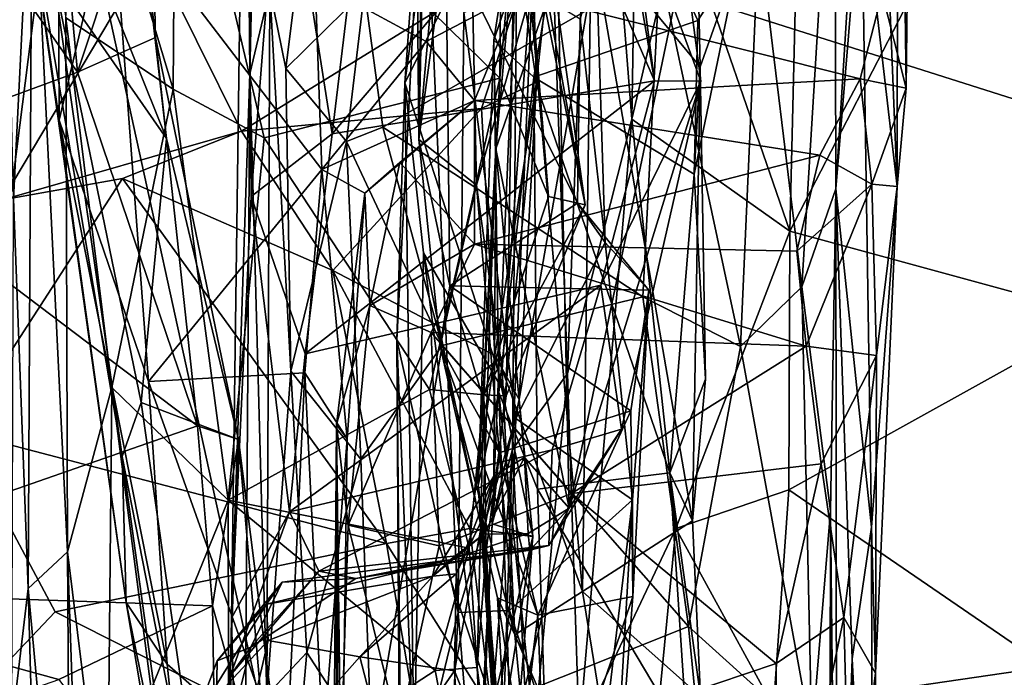
# Model space of a CAD drawing. Extents: x -15.25 to -10.69, y -1.78 to 3.7.
# Drawn here: x -14.65 to -14.26, y 2.06 to 2.32 of the extents above; entities that cross this region are included whole.
import ezdxf

# ---------------------------------------------------------------- set-up
doc = ezdxf.new("R2010")
doc.units = 0
doc.header["$MEASUREMENT"] = 0
doc.layers.add('1', color=7, linetype='CONTINUOUS')

msp = doc.modelspace()

# ---------------------------------------------------------------- linework, layer by layer
at = {"layer": '1'}
for points in [[(-12.329348, 3.491032, 8.231631), (-14.633312, 2.403783, 8.217403), (-11.400985, 1.378097, 8.249875)], [(-14.553297, 2.573133, 3.209117), (-14.559587, 2.295391, 3.485356), (-14.561346, 2.485487, 3.525187)], [(-14.55182, 2.328275, 3.30197), (-14.559587, 2.295391, 3.485356), (-14.553297, 2.573133, 3.209117)], [(-14.306463, 2.251231, 2.193787), (-14.311631, 2.381267, 2.403753), (-14.306144, 2.533704, 2.124362)], [(-14.306463, 2.251231, 2.193787), (-14.306144, 2.533704, 2.124362), (-14.302924, 2.289725, 1.986893)], [(-14.302924, 2.289725, 1.986893), (-14.306144, 2.533704, 2.124362), (-14.30208, 2.372024, 1.897457)], [(-14.494942, 2.426321, 5.309698), (-14.488153, 2.512236, 5.064658), (-14.493518, 2.269626, 5.287025)], [(-14.493518, 2.269626, 5.287025), (-14.488153, 2.512236, 5.064658), (-14.475484, 2.470634, 4.829524)], [(-14.410276, 2.277632, -0.033564), (-14.425027, 2.463539, -0.0264), (-14.406541, 2.500255, -0.067492)], [(-14.406541, 2.500255, -0.067492), (-14.391375, 2.358345, -0.071594), (-14.410276, 2.277632, -0.033564)], [(-14.566734, 2.082464, 3.749694), (-14.559087, 2.247381, 3.68908), (-14.561346, 2.485487, 3.525187)], [(-14.559587, 2.295391, 3.485356), (-14.566734, 2.082464, 3.749694), (-14.561346, 2.485487, 3.525187)], [(-14.559087, 2.247381, 3.68908), (-14.547178, 2.397998, 3.626573), (-14.561346, 2.485487, 3.525187)], [(-14.493518, 2.269626, 5.287025), (-14.475484, 2.470634, 4.829524), (-14.471028, 2.251784, 4.976043)], [(-14.475484, 2.470634, 4.829524), (-14.449961, 2.326328, 4.76225), (-14.471028, 2.251784, 4.976043)], [(-14.767033, 2.461498, 8.211208), (-14.966903, 2.253605, 8.209979), (-14.633312, 2.403783, 8.217403)], [(-14.644676, 2.392271, 6.400034), (-14.65206, 2.24645, 6.63165), (-14.656879, 2.46084, 6.642112)], [(-14.425027, 2.463539, -0.0264), (-14.435333, 2.178201, 0.059149), (-14.444685, 2.43674, 0.10187)], [(-14.435333, 2.178201, 0.059149), (-14.425027, 2.463539, -0.0264), (-14.410276, 2.277632, -0.033564)], [(-14.634511, 2.367176, 1.834032), (-14.659128, 2.444615, 1.800598), (-14.634215, 2.277245, 1.81045)], [(-14.634215, 2.277245, 1.81045), (-14.659128, 2.444615, 1.800598), (-14.647243, 2.367869, 1.648891)], [(-14.711025, 2.415972, 1.407198), (-14.627031, 2.296031, 1.420858), (-14.640139, 2.440289, 1.417826)], [(-14.598251, 2.38284, 1.435991), (-14.640139, 2.440289, 1.417826), (-14.627031, 2.296031, 1.420858)], [(-14.455227, 2.344011, 0.225492), (-14.444685, 2.43674, 0.10187), (-14.456954, 2.148404, 0.182835)], [(-14.435333, 2.178201, 0.059149), (-14.456954, 2.148404, 0.182835), (-14.444685, 2.43674, 0.10187)], [(-14.491806, 2.391608, 5.460031), (-14.494942, 2.426321, 5.309698), (-14.493518, 2.269626, 5.287025)], [(-14.330825, 2.422775, 3.036607), (-14.343793, 2.21208, 3.234373), (-14.360542, 2.350389, 3.151736)], [(-14.343793, 2.21208, 3.234373), (-14.330825, 2.422775, 3.036607), (-14.330411, 2.250323, 3.137554)], [(-14.324755, 2.342712, 2.935391), (-14.330411, 2.250323, 3.137554), (-14.330825, 2.422775, 3.036607)], [(-14.625116, 2.407348, 6.30031), (-14.58866, 2.418135, 6.264228), (-14.589605, 2.289397, 6.274722)], [(-14.554065, 2.270297, 6.266426), (-14.589605, 2.289397, 6.274722), (-14.58866, 2.418135, 6.264228)], [(-14.461306, 2.355087, 6.266118), (-14.461879, 2.29363, 6.266046), (-14.58866, 2.418135, 6.264228)], [(-14.461879, 2.29363, 6.266046), (-14.554065, 2.270297, 6.266426), (-14.58866, 2.418135, 6.264228)], [(-14.49905, 2.291875, 6.038974), (-14.45579, 2.378224, 6.066588), (-14.481667, 2.418485, 5.963686)], [(-14.49172, 2.393639, 5.939051), (-14.49905, 2.291875, 6.038974), (-14.481667, 2.418485, 5.963686)], [(-14.718579, 2.262421, 1.394341), (-14.627031, 2.296031, 1.420858), (-14.711025, 2.415972, 1.407198)], [(-14.429055, 2.412202, 4.349234), (-14.453333, 2.378083, 4.289749), (-14.46426, 2.308514, 4.380353)], [(-14.429055, 2.412202, 4.349234), (-14.46426, 2.308514, 4.380353), (-14.448502, 2.294074, 4.442866)], [(-14.384481, 2.316239, 4.470087), (-14.429055, 2.412202, 4.349234), (-14.448502, 2.294074, 4.442866)], [(-14.368139, 2.341593, 4.493424), (-14.429055, 2.412202, 4.349234), (-14.384481, 2.316239, 4.470087)], [(-14.631636, 2.317248, 6.330517), (-14.625116, 2.407348, 6.30031), (-14.589605, 2.289397, 6.274722)], [(-14.435004, 2.408587, 0.311024), (-14.455227, 2.344011, 0.225492), (-14.447507, 2.292032, 0.335827)], [(-14.447507, 2.292032, 0.335827), (-14.449099, 2.343158, 0.349443), (-14.435004, 2.408587, 0.311024)], [(-14.966903, 2.253605, 8.209979), (-14.816497, 1.891116, 8.217868), (-14.633312, 2.403783, 8.217403)], [(-14.816497, 1.891116, 8.217868), (-14.785971, 1.201983, 8.222223), (-14.633312, 2.403783, 8.217403)], [(-14.785971, 1.201983, 8.222223), (-13.922223, -0.841277, 8.245718), (-14.633312, 2.403783, 8.217403)], [(-11.400985, 1.378097, 8.249875), (-14.633312, 2.403783, 8.217403), (-13.922223, -0.841277, 8.245718)], [(-14.634953, 2.376385, 1.521345), (-14.606952, 2.398756, 1.471869), (-14.59218, 2.270029, 1.460426)], [(-14.606952, 2.398756, 1.471869), (-14.596485, 2.309519, 1.440435), (-14.59218, 2.270029, 1.460426)], [(-14.598251, 2.38284, 1.435991), (-14.596485, 2.309519, 1.440435), (-14.606952, 2.398756, 1.471869)], [(-14.547178, 2.397998, 3.626573), (-14.559087, 2.247381, 3.68908), (-14.527442, 2.271891, 3.70564)], [(-14.527442, 2.271891, 3.70564), (-14.515198, 2.373631, 3.66226), (-14.547178, 2.397998, 3.626573)], [(-14.65206, 2.24645, 6.63165), (-14.644676, 2.392271, 6.400034), (-14.646318, 2.094088, 6.605255)], [(-14.644676, 2.392271, 6.400034), (-14.63096, 2.108496, 6.370952), (-14.646318, 2.094088, 6.605255)], [(-14.631636, 2.317248, 6.330517), (-14.63096, 2.108496, 6.370952), (-14.644676, 2.392271, 6.400034)], [(-14.49172, 2.393639, 5.939051), (-14.502162, 2.191288, 5.917216), (-14.49905, 2.291875, 6.038974)], [(-14.478205, 2.084721, 5.624107), (-14.502162, 2.191288, 5.917216), (-14.49172, 2.393639, 5.939051)], [(-14.491806, 2.391608, 5.460031), (-14.493518, 2.269626, 5.287025), (-14.483001, 2.348279, 5.459642)], [(-14.475877, 2.31938, 5.767541), (-14.478205, 2.084721, 5.624107), (-14.49172, 2.393639, 5.939051)], [(-14.348419, 2.233785, -0.079109), (-14.34579, 2.342009, -0.098013), (-14.267635, 2.390325, -0.084492)], [(-14.267635, 2.390325, -0.084492), (-14.226525, 2.200624, -0.02714), (-14.348419, 2.233785, -0.079109)], [(-14.207945, 2.298115, -0.047392), (-14.226525, 2.200624, -0.02714), (-14.267635, 2.390325, -0.084492)], [(-14.193781, 2.373238, -0.061436), (-14.207945, 2.298115, -0.047392), (-14.267635, 2.390325, -0.084492)], [(-14.55182, 2.328275, 3.30197), (-14.53489, 2.383501, 3.18381), (-14.545603, 2.297427, 3.276439)], [(-14.545603, 2.297427, 3.276439), (-14.53489, 2.383501, 3.18381), (-14.514746, 2.32779, 3.18373)], [(-14.401373, 2.29262, 3.723591), (-14.417349, 2.386363, 3.685616), (-14.437914, 2.376919, 3.669286)], [(-14.401373, 2.29262, 3.723591), (-14.411277, 2.368621, 3.725894), (-14.417349, 2.386363, 3.685616)], [(-14.598251, 2.38284, 1.435991), (-14.627031, 2.296031, 1.420858), (-14.596485, 2.309519, 1.440435)], [(-14.453954, 2.383031, 6.227061), (-14.461879, 2.29363, 6.266046), (-14.461306, 2.355087, 6.266118)], [(-14.442874, 2.247432, 6.247184), (-14.461879, 2.29363, 6.266046), (-14.453954, 2.383031, 6.227061)], [(-14.428424, 2.244167, 6.20704), (-14.442874, 2.247432, 6.247184), (-14.453954, 2.383031, 6.227061)], [(-14.453954, 2.383031, 6.227061), (-14.445897, 2.368445, 6.188729), (-14.428424, 2.244167, 6.20704)], [(-14.383578, 2.298015, 4.551308), (-14.426099, 2.349504, 4.63482), (-14.385281, 2.380734, 4.569394)], [(-14.385281, 2.380734, 4.569394), (-14.368139, 2.341593, 4.493424), (-14.383578, 2.298015, 4.551308)], [(-14.306463, 2.251231, 2.193787), (-14.320457, 2.371673, 2.702137), (-14.311631, 2.381267, 2.403753)], [(-14.634953, 2.376385, 1.521345), (-14.59218, 2.270029, 1.460426), (-14.636456, 2.333598, 1.549852)], [(-14.515198, 2.373631, 3.66226), (-14.527442, 2.271891, 3.70564), (-14.437914, 2.376919, 3.669286)], [(-14.527442, 2.271891, 3.70564), (-14.401373, 2.29262, 3.723591), (-14.437914, 2.376919, 3.669286)], [(-14.459432, 2.169426, 6.203131), (-14.45579, 2.378224, 6.066588), (-14.49905, 2.291875, 6.038974)], [(-14.46426, 2.308514, 4.380353), (-14.453333, 2.378083, 4.289749), (-14.463403, 2.265957, 4.265263)], [(-14.463403, 2.265957, 4.265263), (-14.453333, 2.378083, 4.289749), (-14.439205, 2.336152, 4.123566)], [(-14.428424, 2.244167, 6.20704), (-14.45579, 2.378224, 6.066588), (-14.459432, 2.169426, 6.203131)], [(-14.45579, 2.378224, 6.066588), (-14.428424, 2.244167, 6.20704), (-14.445897, 2.368445, 6.188729)], [(-14.312357, 2.326912, 1.888718), (-14.302924, 2.289725, 1.986893), (-14.30208, 2.372024, 1.897457)], [(-14.411277, 2.368621, 3.725894), (-14.401373, 2.29262, 3.723591), (-14.383271, 2.292503, 3.769097)], [(-14.411277, 2.368621, 3.725894), (-14.383271, 2.292503, 3.769097), (-14.389627, 2.341659, 3.832947)], [(-14.316512, 2.118135, 2.694173), (-14.330411, 2.250323, 3.137554), (-14.320457, 2.371673, 2.702137)], [(-14.330411, 2.250323, 3.137554), (-14.324755, 2.342712, 2.935391), (-14.320457, 2.371673, 2.702137)], [(-14.306463, 2.251231, 2.193787), (-14.316512, 2.118135, 2.694173), (-14.320457, 2.371673, 2.702137)], [(-14.647243, 2.367869, 1.648891), (-14.607978, 2.088658, 1.749767), (-14.634215, 2.277245, 1.81045)], [(-14.607978, 2.088658, 1.749767), (-14.647243, 2.367869, 1.648891), (-14.609526, 2.145762, 1.518047)], [(-14.647243, 2.367869, 1.648891), (-14.636456, 2.333598, 1.549852), (-14.609526, 2.145762, 1.518047)], [(-14.61344, 2.365136, 1.851166), (-14.634511, 2.367176, 1.834032), (-14.634215, 2.277245, 1.81045)], [(-14.61344, 2.365136, 1.851166), (-14.634215, 2.277245, 1.81045), (-14.599243, 2.17508, 1.834185)], [(-14.61344, 2.365136, 1.851166), (-14.531424, 2.257959, 1.86326), (-14.534124, 2.331594, 1.864882)], [(-14.599243, 2.17508, 1.834185), (-14.531424, 2.257959, 1.86326), (-14.61344, 2.365136, 1.851166)], [(-14.410276, 2.277632, -0.033564), (-14.391375, 2.358345, -0.071594), (-14.348419, 2.233785, -0.079109)], [(-14.391375, 2.358345, -0.071594), (-14.34579, 2.342009, -0.098013), (-14.348419, 2.233785, -0.079109)], [(-14.673364, 2.348993, 0.400463), (-14.598021, 2.343908, 0.380272), (-14.656367, 2.246015, 0.413633)], [(-14.429501, 2.092894, 4.894065), (-14.449961, 2.326328, 4.76225), (-14.426099, 2.349504, 4.63482)], [(-14.426099, 2.349504, 4.63482), (-14.386465, 2.120576, 4.716642), (-14.429501, 2.092894, 4.894065)], [(-14.426099, 2.349504, 4.63482), (-14.383578, 2.298015, 4.551308), (-14.386465, 2.120576, 4.716642)], [(-14.360542, 2.350389, 3.151736), (-14.367702, 2.188793, 3.280085), (-14.399258, 2.336665, 3.178626)], [(-14.360542, 2.350389, 3.151736), (-14.343793, 2.21208, 3.234373), (-14.367702, 2.188793, 3.280085)], [(-14.481474, 2.212482, 5.304037), (-14.483001, 2.348279, 5.459642), (-14.493518, 2.269626, 5.287025)], [(-14.431541, 2.244803, 5.390474), (-14.430429, 2.316776, 5.473968), (-14.483001, 2.348279, 5.459642)], [(-14.481474, 2.212482, 5.304037), (-14.431541, 2.244803, 5.390474), (-14.483001, 2.348279, 5.459642)], [(-14.562932, 2.272863, 0.390993), (-14.656367, 2.246015, 0.413633), (-14.598021, 2.343908, 0.380272)], [(-14.449099, 2.343158, 0.349443), (-14.562932, 2.272863, 0.390993), (-14.598021, 2.343908, 0.380272)], [(-14.562932, 2.272863, 0.390993), (-14.449099, 2.343158, 0.349443), (-14.468988, 2.281824, 0.377199)], [(-14.424128, 2.341114, 5.543628), (-14.455627, 2.160648, 5.524457), (-14.475877, 2.31938, 5.767541)], [(-14.449099, 2.343158, 0.349443), (-14.447507, 2.292032, 0.335827), (-14.468988, 2.281824, 0.377199)], [(-14.447507, 2.292032, 0.335827), (-14.455227, 2.344011, 0.225492), (-14.464841, 2.11943, 0.302877)], [(-14.455227, 2.344011, 0.225492), (-14.456954, 2.148404, 0.182835), (-14.464841, 2.11943, 0.302877)], [(-14.424128, 2.341114, 5.543628), (-14.420631, 2.229344, 5.416891), (-14.455627, 2.160648, 5.524457)], [(-14.434799, 2.125499, 3.975496), (-14.439205, 2.336152, 4.123566), (-14.389627, 2.341659, 3.832947)], [(-14.383271, 2.292503, 3.769097), (-14.434799, 2.125499, 3.975496), (-14.389627, 2.341659, 3.832947)], [(-14.424128, 2.341114, 5.543628), (-14.430429, 2.316776, 5.473968), (-14.420631, 2.229344, 5.416891)], [(-14.384481, 2.316239, 4.470087), (-14.385808, 2.256166, 4.540676), (-14.368139, 2.341593, 4.493424)], [(-14.383578, 2.298015, 4.551308), (-14.368139, 2.341593, 4.493424), (-14.385808, 2.256166, 4.540676)], [(-14.60216, 2.166903, 1.488409), (-14.636456, 2.333598, 1.549852), (-14.59218, 2.270029, 1.460426)], [(-14.60216, 2.166903, 1.488409), (-14.609526, 2.145762, 1.518047), (-14.636456, 2.333598, 1.549852)], [(-14.399258, 2.336665, 3.178626), (-14.507655, 2.27444, 3.231475), (-14.514746, 2.32779, 3.18373)], [(-14.405874, 2.20816, 3.275038), (-14.507655, 2.27444, 3.231475), (-14.399258, 2.336665, 3.178626)], [(-14.439205, 2.336152, 4.123566), (-14.434799, 2.125499, 3.975496), (-14.463403, 2.265957, 4.265263)], [(-14.405874, 2.20816, 3.275038), (-14.399258, 2.336665, 3.178626), (-14.367702, 2.188793, 3.280085)], [(-14.490709, 2.30793, 1.883101), (-14.534124, 2.331594, 1.864882), (-14.531424, 2.257959, 1.86326)], [(-14.534124, 2.331594, 1.864882), (-14.490709, 2.30793, 1.883101), (-14.45457, 2.327039, 1.880138)], [(-14.552955, 2.052449, 3.459523), (-14.559587, 2.295391, 3.485356), (-14.55182, 2.328275, 3.30197)], [(-14.55182, 2.328275, 3.30197), (-14.543556, 2.179143, 3.342259), (-14.552955, 2.052449, 3.459523)], [(-14.545603, 2.297427, 3.276439), (-14.543556, 2.179143, 3.342259), (-14.55182, 2.328275, 3.30197)], [(-14.521872, 2.268854, 3.251199), (-14.545603, 2.297427, 3.276439), (-14.514746, 2.32779, 3.18373)], [(-14.507655, 2.27444, 3.231475), (-14.521872, 2.268854, 3.251199), (-14.514746, 2.32779, 3.18373)], [(-14.471725, 2.28497, 1.910614), (-14.45457, 2.327039, 1.880138), (-14.490709, 2.30793, 1.883101)], [(-14.45457, 2.327039, 1.880138), (-14.471725, 2.28497, 1.910614), (-14.321003, 2.293381, 1.902452)], [(-14.471028, 2.251784, 4.976043), (-14.449961, 2.326328, 4.76225), (-14.460961, 2.179733, 4.974312)], [(-14.460961, 2.179733, 4.974312), (-14.449961, 2.326328, 4.76225), (-14.429501, 2.092894, 4.894065)], [(-14.312357, 2.326912, 1.888718), (-14.45457, 2.327039, 1.880138), (-14.321003, 2.293381, 1.902452)], [(-14.321003, 2.293381, 1.902452), (-14.302924, 2.289725, 1.986893), (-14.312357, 2.326912, 1.888718)], [(-14.455627, 2.160648, 5.524457), (-14.478205, 2.084721, 5.624107), (-14.475877, 2.31938, 5.767541)], [(-14.613601, 2.172657, 6.304316), (-14.63096, 2.108496, 6.370952), (-14.631636, 2.317248, 6.330517)], [(-14.589605, 2.289397, 6.274722), (-14.613601, 2.172657, 6.304316), (-14.631636, 2.317248, 6.330517)], [(-14.385808, 2.256166, 4.540676), (-14.384481, 2.316239, 4.470087), (-14.448502, 2.294074, 4.442866)], [(-14.420631, 2.229344, 5.416891), (-14.430429, 2.316776, 5.473968), (-14.431541, 2.244803, 5.390474)], [(-14.627031, 2.296031, 1.420858), (-14.580124, 2.157724, 1.390753), (-14.596485, 2.309519, 1.440435)], [(-14.564108, 2.152331, 1.421562), (-14.596485, 2.309519, 1.440435), (-14.580124, 2.157724, 1.390753)], [(-14.596485, 2.309519, 1.440435), (-14.564108, 2.152331, 1.421562), (-14.59218, 2.270029, 1.460426)], [(-14.471725, 2.28497, 1.910614), (-14.490709, 2.30793, 1.883101), (-14.531424, 2.257959, 1.86326)], [(-14.46426, 2.308514, 4.380353), (-14.463403, 2.265957, 4.265263), (-14.470317, 2.134353, 4.529911)], [(-14.46426, 2.308514, 4.380353), (-14.470317, 2.134353, 4.529911), (-14.462183, 2.170749, 4.551212)], [(-14.448502, 2.294074, 4.442866), (-14.46426, 2.308514, 4.380353), (-14.462183, 2.170749, 4.551212)], [(-14.627031, 2.296031, 1.420858), (-14.718579, 2.262421, 1.394341), (-14.580124, 2.157724, 1.390753)], [(-14.566734, 2.082464, 3.749694), (-14.559587, 2.295391, 3.485356), (-14.562217, 1.911023, 3.641482)], [(-14.559587, 2.295391, 3.485356), (-14.552955, 2.052449, 3.459523), (-14.562217, 1.911023, 3.641482)], [(-14.543556, 2.179143, 3.342259), (-14.545603, 2.297427, 3.276439), (-14.521872, 2.268854, 3.251199)], [(-14.386465, 2.120576, 4.716642), (-14.383578, 2.298015, 4.551308), (-14.381428, 2.176018, 4.63032)], [(-14.383578, 2.298015, 4.551308), (-14.385808, 2.256166, 4.540676), (-14.381428, 2.176018, 4.63032)], [(-14.554065, 2.270297, 6.266426), (-14.461879, 2.29363, 6.266046), (-14.489299, 2.171886, 6.266227)], [(-14.422376, 2.21272, 3.765852), (-14.401373, 2.29262, 3.723591), (-14.538041, 2.185883, 3.752874)], [(-14.538041, 2.185883, 3.752874), (-14.401373, 2.29262, 3.723591), (-14.527442, 2.271891, 3.70564)], [(-14.495365, 2.026318, 6.000687), (-14.49905, 2.291875, 6.038974), (-14.502162, 2.191288, 5.917216)], [(-14.491687, 2.225387, 6.087612), (-14.459432, 2.169426, 6.203131), (-14.49905, 2.291875, 6.038974)], [(-14.495365, 2.026318, 6.000687), (-14.491687, 2.225387, 6.087612), (-14.49905, 2.291875, 6.038974)], [(-14.461879, 2.29363, 6.266046), (-14.468092, 2.169801, 6.25645), (-14.489299, 2.171886, 6.266227)], [(-14.336739, 2.263567, 1.973515), (-14.321003, 2.293381, 1.902452), (-14.471725, 2.28497, 1.910614)], [(-14.468988, 2.281824, 0.377199), (-14.447507, 2.292032, 0.335827), (-14.463814, 2.185263, 0.390514)], [(-14.442874, 2.247432, 6.247184), (-14.468092, 2.169801, 6.25645), (-14.461879, 2.29363, 6.266046)], [(-14.447507, 2.292032, 0.335827), (-14.464841, 2.11943, 0.302877), (-14.454359, 2.168037, 0.358343)], [(-14.447507, 2.292032, 0.335827), (-14.454359, 2.168037, 0.358343), (-14.463814, 2.185263, 0.390514)], [(-14.462183, 2.170749, 4.551212), (-14.447179, 2.132954, 4.606227), (-14.448502, 2.294074, 4.442866)], [(-14.447179, 2.132954, 4.606227), (-14.395353, 2.139282, 4.636686), (-14.448502, 2.294074, 4.442866)], [(-14.395353, 2.139282, 4.636686), (-14.385808, 2.256166, 4.540676), (-14.448502, 2.294074, 4.442866)], [(-14.383271, 2.292503, 3.769097), (-14.414245, 2.15636, 3.82554), (-14.434799, 2.125499, 3.975496)], [(-14.422376, 2.21272, 3.765852), (-14.383271, 2.292503, 3.769097), (-14.401373, 2.29262, 3.723591)], [(-14.414245, 2.15636, 3.82554), (-14.383271, 2.292503, 3.769097), (-14.422376, 2.21272, 3.765852)], [(-14.321003, 2.293381, 1.902452), (-14.336739, 2.263567, 1.973515), (-14.31641, 2.252154, 2.055491)], [(-14.302924, 2.289725, 1.986893), (-14.321003, 2.293381, 1.902452), (-14.31641, 2.252154, 2.055491)], [(-14.613601, 2.172657, 6.304316), (-14.589605, 2.289397, 6.274722), (-14.568092, 2.128721, 6.269576)], [(-14.589605, 2.289397, 6.274722), (-14.554065, 2.270297, 6.266426), (-14.568092, 2.128721, 6.269576)], [(-14.31641, 2.252154, 2.055491), (-14.306463, 2.251231, 2.193787), (-14.302924, 2.289725, 1.986893)], [(-14.514685, 2.248738, 1.902941), (-14.471725, 2.28497, 1.910614), (-14.531424, 2.257959, 1.86326)], [(-14.471725, 2.28497, 1.910614), (-14.514685, 2.248738, 1.902941), (-14.500909, 2.260666, 1.950888)], [(-14.471725, 2.28497, 1.910614), (-14.500909, 2.260666, 1.950888), (-14.47182, 2.228787, 2.087539)], [(-14.336739, 2.263567, 1.973515), (-14.471725, 2.28497, 1.910614), (-14.47182, 2.228787, 2.087539)], [(-14.468988, 2.281824, 0.377199), (-14.527145, 2.218477, 0.405909), (-14.562932, 2.272863, 0.390993)], [(-14.468988, 2.281824, 0.377199), (-14.463814, 2.185263, 0.390514), (-14.527145, 2.218477, 0.405909)], [(-14.634215, 2.277245, 1.81045), (-14.591924, 2.064507, 1.791409), (-14.599243, 2.17508, 1.834185)], [(-14.634215, 2.277245, 1.81045), (-14.607978, 2.088658, 1.749767), (-14.591924, 2.064507, 1.791409)], [(-14.430895, 2.03769, 0.070776), (-14.435333, 2.178201, 0.059149), (-14.410276, 2.277632, -0.033564)], [(-14.430895, 2.03769, 0.070776), (-14.410276, 2.277632, -0.033564), (-14.392968, 2.117609, -0.011305)], [(-14.348419, 2.233785, -0.079109), (-14.392968, 2.117609, -0.011305), (-14.410276, 2.277632, -0.033564)], [(-14.656367, 2.246015, 0.413633), (-14.562932, 2.272863, 0.390993), (-14.609349, 2.254475, 0.398539)], [(-14.609349, 2.254475, 0.398539), (-14.562932, 2.272863, 0.390993), (-14.527145, 2.218477, 0.405909)], [(-14.538041, 2.185883, 3.752874), (-14.527442, 2.271891, 3.70564), (-14.559087, 2.247381, 3.68908)], [(-14.507655, 2.27444, 3.231475), (-14.484369, 2.189074, 3.288044), (-14.521872, 2.268854, 3.251199)], [(-14.507655, 2.27444, 3.231475), (-14.405874, 2.20816, 3.275038), (-14.484369, 2.189074, 3.288044)], [(-14.564108, 2.152331, 1.421562), (-14.60216, 2.166903, 1.488409), (-14.59218, 2.270029, 1.460426)], [(-14.489299, 2.171886, 6.266227), (-14.568092, 2.128721, 6.269576), (-14.554065, 2.270297, 6.266426)], [(-14.521872, 2.268854, 3.251199), (-14.516257, 2.144745, 3.319247), (-14.543556, 2.179143, 3.342259)], [(-14.521872, 2.268854, 3.251199), (-14.484369, 2.189074, 3.288044), (-14.516257, 2.144745, 3.319247)], [(-14.471028, 2.251784, 4.976043), (-14.485151, 2.188854, 5.221615), (-14.493518, 2.269626, 5.287025)], [(-14.481474, 2.212482, 5.304037), (-14.493518, 2.269626, 5.287025), (-14.485151, 2.188854, 5.221615)], [(-14.468545, 2.121695, 4.447338), (-14.470317, 2.134353, 4.529911), (-14.463403, 2.265957, 4.265263)], [(-14.463403, 2.265957, 4.265263), (-14.464252, 2.13804, 4.33841), (-14.468545, 2.121695, 4.447338)], [(-14.463403, 2.265957, 4.265263), (-14.452227, 2.145366, 4.15374), (-14.464252, 2.13804, 4.33841)], [(-14.452227, 2.145366, 4.15374), (-14.463403, 2.265957, 4.265263), (-14.434799, 2.125499, 3.975496)], [(-14.763411, 2.093831, 1.319002), (-14.580124, 2.157724, 1.390753), (-14.718579, 2.262421, 1.394341)], [(-14.514685, 2.248738, 1.902941), (-14.512706, 2.204724, 2.088459), (-14.500909, 2.260666, 1.950888)], [(-14.500909, 2.260666, 1.950888), (-14.512706, 2.204724, 2.088459), (-14.47182, 2.228787, 2.087539)], [(-14.345725, 2.225998, 2.101336), (-14.336739, 2.263567, 1.973515), (-14.47182, 2.228787, 2.087539)], [(-14.336739, 2.263567, 1.973515), (-14.345725, 2.225998, 2.101336), (-14.31641, 2.252154, 2.055491)], [(-14.531424, 2.257959, 1.86326), (-14.599243, 2.17508, 1.834185), (-14.538087, 2.178453, 1.847927)], [(-14.521528, 2.152678, 1.87768), (-14.531424, 2.257959, 1.86326), (-14.538087, 2.178453, 1.847927)], [(-14.531424, 2.257959, 1.86326), (-14.521528, 2.152678, 1.87768), (-14.514685, 2.248738, 1.902941)], [(-14.609349, 2.254475, 0.398539), (-14.5062, 2.111674, 0.455906), (-14.673386, 2.155483, 0.45653)], [(-14.656367, 2.246015, 0.413633), (-14.609349, 2.254475, 0.398539), (-14.673386, 2.155483, 0.45653)], [(-14.5062, 2.111674, 0.455906), (-14.609349, 2.254475, 0.398539), (-14.527145, 2.218477, 0.405909)], [(-14.395353, 2.139282, 4.636686), (-14.381428, 2.176018, 4.63032), (-14.385808, 2.256166, 4.540676)], [(-14.521528, 2.152678, 1.87768), (-14.525706, 2.158295, 2.135568), (-14.514685, 2.248738, 1.902941)], [(-14.525706, 2.158295, 2.135568), (-14.512706, 2.204724, 2.088459), (-14.514685, 2.248738, 1.902941)], [(-14.485151, 2.188854, 5.221615), (-14.471028, 2.251784, 4.976043), (-14.45593, 2.076026, 5.076722)], [(-14.45593, 2.076026, 5.076722), (-14.471028, 2.251784, 4.976043), (-14.460961, 2.179733, 4.974312)], [(-14.345725, 2.225998, 2.101336), (-14.342105, 2.188832, 2.18897), (-14.31641, 2.252154, 2.055491)], [(-14.332608, 2.124405, 3.250461), (-14.343793, 2.21208, 3.234373), (-14.330411, 2.250323, 3.137554)], [(-14.31641, 2.252154, 2.055491), (-14.342105, 2.188832, 2.18897), (-14.314573, 2.185204, 2.251994)], [(-14.330411, 2.250323, 3.137554), (-14.330058, 1.89651, 3.121222), (-14.332608, 2.124405, 3.250461)], [(-14.324047, 2.066642, 2.930604), (-14.330058, 1.89651, 3.121222), (-14.330411, 2.250323, 3.137554)], [(-14.316512, 2.118135, 2.694173), (-14.324047, 2.066642, 2.930604), (-14.330411, 2.250323, 3.137554)], [(-14.306463, 2.251231, 2.193787), (-14.31492, 2.060971, 2.485719), (-14.316512, 2.118135, 2.694173)], [(-14.31641, 2.252154, 2.055491), (-14.314573, 2.185204, 2.251994), (-14.306463, 2.251231, 2.193787)], [(-14.314573, 2.185204, 2.251994), (-14.31492, 2.060971, 2.485719), (-14.306463, 2.251231, 2.193787)], [(-14.652671, 2.040269, 6.648028), (-14.65206, 2.24645, 6.63165), (-14.646318, 2.094088, 6.605255)], [(-14.566734, 2.082464, 3.749694), (-14.544103, 2.124045, 3.781525), (-14.559087, 2.247381, 3.68908)], [(-14.544103, 2.124045, 3.781525), (-14.538041, 2.185883, 3.752874), (-14.559087, 2.247381, 3.68908)], [(-14.431541, 2.244803, 5.390474), (-14.481474, 2.212482, 5.304037), (-14.403646, 2.210782, 5.366623)], [(-14.468092, 2.169801, 6.25645), (-14.442874, 2.247432, 6.247184), (-14.428424, 2.244167, 6.20704)], [(-14.431541, 2.244803, 5.390474), (-14.403646, 2.210782, 5.366623), (-14.420631, 2.229344, 5.416891)], [(-14.459432, 2.169426, 6.203131), (-14.468092, 2.169801, 6.25645), (-14.428424, 2.244167, 6.20704)], [(-14.348419, 2.233785, -0.079109), (-14.348799, 2.132683, -0.046068), (-14.392968, 2.117609, -0.011305)], [(-14.226525, 2.200624, -0.02714), (-14.348799, 2.132683, -0.046068), (-14.348419, 2.233785, -0.079109)], [(-14.409913, 2.128734, 5.431094), (-14.455627, 2.160648, 5.524457), (-14.420631, 2.229344, 5.416891)], [(-14.403646, 2.210782, 5.366623), (-14.409913, 2.128734, 5.431094), (-14.420631, 2.229344, 5.416891)], [(-14.512706, 2.204724, 2.088459), (-14.488771, 2.194252, 2.16537), (-14.47182, 2.228787, 2.087539)], [(-14.488771, 2.194252, 2.16537), (-14.342105, 2.188832, 2.18897), (-14.47182, 2.228787, 2.087539)], [(-14.342105, 2.188832, 2.18897), (-14.345725, 2.225998, 2.101336), (-14.47182, 2.228787, 2.087539)], [(-14.495365, 2.026318, 6.000687), (-14.45785, 1.962388, 6.194717), (-14.491687, 2.225387, 6.087612)], [(-14.467159, 2.108831, 6.194937), (-14.459432, 2.169426, 6.203131), (-14.491687, 2.225387, 6.087612)], [(-14.467159, 2.108831, 6.194937), (-14.491687, 2.225387, 6.087612), (-14.45785, 1.962388, 6.194717)], [(-14.527145, 2.218477, 0.405909), (-14.463814, 2.185263, 0.390514), (-14.473627, 2.117623, 0.44215)], [(-14.473627, 2.117623, 0.44215), (-14.5062, 2.111674, 0.455906), (-14.527145, 2.218477, 0.405909)], [(-14.538041, 2.185883, 3.752874), (-14.544103, 2.124045, 3.781525), (-14.422376, 2.21272, 3.765852)], [(-14.544103, 2.124045, 3.781525), (-14.441342, 2.148345, 3.798678), (-14.422376, 2.21272, 3.765852)], [(-14.462172, 2.147152, 5.244616), (-14.481474, 2.212482, 5.304037), (-14.485151, 2.188854, 5.221615)], [(-14.462172, 2.147152, 5.244616), (-14.410611, 2.163574, 5.325792), (-14.481474, 2.212482, 5.304037)], [(-14.410611, 2.163574, 5.325792), (-14.403646, 2.210782, 5.366623), (-14.481474, 2.212482, 5.304037)], [(-14.422376, 2.21272, 3.765852), (-14.441342, 2.148345, 3.798678), (-14.414245, 2.15636, 3.82554)], [(-14.403646, 2.210782, 5.366623), (-14.410611, 2.163574, 5.325792), (-14.409788, 2.091049, 5.405122)], [(-14.403646, 2.210782, 5.366623), (-14.409788, 2.091049, 5.405122), (-14.409913, 2.128734, 5.431094)], [(-14.33988, 2.035781, 3.326494), (-14.367702, 2.188793, 3.280085), (-14.343793, 2.21208, 3.234373)], [(-14.343793, 2.21208, 3.234373), (-14.332608, 2.124405, 3.250461), (-14.33988, 2.035781, 3.326494)], [(-14.405874, 2.20816, 3.275038), (-14.388027, 2.079227, 3.343728), (-14.484369, 2.189074, 3.288044)], [(-14.367702, 2.188793, 3.280085), (-14.388027, 2.079227, 3.343728), (-14.405874, 2.20816, 3.275038)], [(-14.521193, 2.118909, 2.246832), (-14.512706, 2.204724, 2.088459), (-14.525706, 2.158295, 2.135568)], [(-14.521193, 2.118909, 2.246832), (-14.488771, 2.194252, 2.16537), (-14.512706, 2.204724, 2.088459)], [(-14.247857, 2.063557, 0.016993), (-14.348799, 2.132683, -0.046068), (-14.226525, 2.200624, -0.02714)], [(-14.485628, 2.110798, 2.31463), (-14.488771, 2.194252, 2.16537), (-14.521193, 2.118909, 2.246832)], [(-14.478205, 2.084721, 5.624107), (-14.500313, 1.992784, 5.803372), (-14.502162, 2.191288, 5.917216)], [(-14.502162, 2.191288, 5.917216), (-14.500998, 1.998816, 5.9078), (-14.495365, 2.026318, 6.000687)], [(-14.502162, 2.191288, 5.917216), (-14.500313, 1.992784, 5.803372), (-14.500998, 1.998816, 5.9078)], [(-14.488771, 2.194252, 2.16537), (-14.433794, 2.131317, 2.292939), (-14.342105, 2.188832, 2.18897)], [(-14.433794, 2.131317, 2.292939), (-14.488771, 2.194252, 2.16537), (-14.485628, 2.110798, 2.31463)], [(-14.484369, 2.189074, 3.288044), (-14.511921, 2.029816, 3.377148), (-14.516257, 2.144745, 3.319247)], [(-14.511921, 2.029816, 3.377148), (-14.484369, 2.189074, 3.288044), (-14.388027, 2.079227, 3.343728)], [(-14.446935, 2.083667, 5.238451), (-14.485151, 2.188854, 5.221615), (-14.46283, 2.090514, 5.167172)], [(-14.446935, 2.083667, 5.238451), (-14.462172, 2.147152, 5.244616), (-14.485151, 2.188854, 5.221615)], [(-14.485151, 2.188854, 5.221615), (-14.45593, 2.076026, 5.076722), (-14.46283, 2.090514, 5.167172)], [(-14.336166, 2.142798, 2.275598), (-14.342105, 2.188832, 2.18897), (-14.433794, 2.131317, 2.292939)], [(-14.33988, 2.035781, 3.326494), (-14.388027, 2.079227, 3.343728), (-14.367702, 2.188793, 3.280085)], [(-14.336166, 2.142798, 2.275598), (-14.314573, 2.185204, 2.251994), (-14.342105, 2.188832, 2.18897)], [(-14.473627, 2.117623, 0.44215), (-14.463814, 2.185263, 0.390514), (-14.448889, 2.114483, 0.401978)], [(-14.454359, 2.168037, 0.358343), (-14.448889, 2.114483, 0.401978), (-14.463814, 2.185263, 0.390514)], [(-14.336166, 2.142798, 2.275598), (-14.327293, 2.082766, 2.397226), (-14.314573, 2.185204, 2.251994)], [(-14.31492, 2.060971, 2.485719), (-14.314573, 2.185204, 2.251994), (-14.327293, 2.082766, 2.397226)], [(-14.429501, 2.092894, 4.894065), (-14.45593, 2.076026, 5.076722), (-14.460961, 2.179733, 4.974312)], [(-14.545382, 2.023782, 1.80312), (-14.538087, 2.178453, 1.847927), (-14.599243, 2.17508, 1.834185)], [(-14.537321, 2.069147, 3.393221), (-14.552955, 2.052449, 3.459523), (-14.543556, 2.179143, 3.342259)], [(-14.530906, 2.032389, 1.824991), (-14.538087, 2.178453, 1.847927), (-14.545382, 2.023782, 1.80312)], [(-14.537321, 2.069147, 3.393221), (-14.543556, 2.179143, 3.342259), (-14.516257, 2.144745, 3.319247)], [(-14.538087, 2.178453, 1.847927), (-14.530906, 2.032389, 1.824991), (-14.521528, 2.152678, 1.87768)], [(-14.435333, 2.178201, 0.059149), (-14.45019, 2.017958, 0.161535), (-14.456954, 2.148404, 0.182835)], [(-14.45019, 2.017958, 0.161535), (-14.435333, 2.178201, 0.059149), (-14.430895, 2.03769, 0.070776)], [(-14.386465, 2.120576, 4.716642), (-14.381428, 2.176018, 4.63032), (-14.395353, 2.139282, 4.636686)], [(-14.615372, 1.983386, 6.313774), (-14.63096, 2.108496, 6.370952), (-14.613601, 2.172657, 6.304316)], [(-14.615372, 1.983386, 6.313774), (-14.613601, 2.172657, 6.304316), (-14.598206, 2.054707, 6.287214)], [(-14.598206, 2.054707, 6.287214), (-14.613601, 2.172657, 6.304316), (-14.568092, 2.128721, 6.269576)], [(-14.599243, 2.17508, 1.834185), (-14.591924, 2.064507, 1.791409), (-14.545382, 2.023782, 1.80312)], [(-14.473806, 2.109914, 6.266437), (-14.568092, 2.128721, 6.269576), (-14.489299, 2.171886, 6.266227)], [(-14.468092, 2.169801, 6.25645), (-14.473806, 2.109914, 6.266437), (-14.489299, 2.171886, 6.266227)], [(-14.473806, 2.109914, 6.266437), (-14.468092, 2.169801, 6.25645), (-14.470768, 2.063177, 6.233203)], [(-14.468092, 2.169801, 6.25645), (-14.467159, 2.108831, 6.194937), (-14.470768, 2.063177, 6.233203)], [(-14.470317, 2.134353, 4.529911), (-14.455034, 1.964062, 4.710732), (-14.462183, 2.170749, 4.551212)], [(-14.467159, 2.108831, 6.194937), (-14.468092, 2.169801, 6.25645), (-14.459432, 2.169426, 6.203131)], [(-14.464841, 2.11943, 0.302877), (-14.448889, 2.114483, 0.401978), (-14.454359, 2.168037, 0.358343)], [(-14.447179, 2.132954, 4.606227), (-14.462183, 2.170749, 4.551212), (-14.441925, 1.97617, 4.737868)], [(-14.441925, 1.97617, 4.737868), (-14.462183, 2.170749, 4.551212), (-14.455034, 1.964062, 4.710732)], [(-14.609526, 2.145762, 1.518047), (-14.60216, 2.166903, 1.488409), (-14.571175, 1.950416, 1.381325)], [(-14.571175, 1.950416, 1.381325), (-14.60216, 2.166903, 1.488409), (-14.564108, 2.152331, 1.421562)], [(-14.458055, 2.08551, 5.548245), (-14.478205, 2.084721, 5.624107), (-14.455627, 2.160648, 5.524457)], [(-14.462172, 2.147152, 5.244616), (-14.446935, 2.083667, 5.238451), (-14.410611, 2.163574, 5.325792)], [(-14.455627, 2.160648, 5.524457), (-14.409913, 2.128734, 5.431094), (-14.458055, 2.08551, 5.548245)], [(-14.410611, 2.163574, 5.325792), (-14.446935, 2.083667, 5.238451), (-14.409788, 2.091049, 5.405122)], [(-14.580124, 2.157724, 1.390753), (-14.763411, 2.093831, 1.319002), (-14.574278, 2.087386, 1.357056)], [(-14.564108, 2.152331, 1.421562), (-14.580124, 2.157724, 1.390753), (-14.574278, 2.087386, 1.357056)], [(-14.525706, 2.158295, 2.135568), (-14.525714, 2.009068, 2.162634), (-14.527958, 1.863285, 2.437562)], [(-14.527958, 1.863285, 2.437562), (-14.52519, 1.98848, 2.406042), (-14.525706, 2.158295, 2.135568)], [(-14.52118, 1.784461, 1.84136), (-14.525714, 2.009068, 2.162634), (-14.525706, 2.158295, 2.135568)], [(-14.525706, 2.158295, 2.135568), (-14.52519, 1.98848, 2.406042), (-14.521193, 2.118909, 2.246832)], [(-14.52118, 1.784461, 1.84136), (-14.525706, 2.158295, 2.135568), (-14.523941, 1.984105, 1.844057)], [(-14.523941, 1.984105, 1.844057), (-14.525706, 2.158295, 2.135568), (-14.521528, 2.152678, 1.87768)], [(-14.442685, 2.110995, 3.84161), (-14.434799, 2.125499, 3.975496), (-14.414245, 2.15636, 3.82554)], [(-14.414245, 2.15636, 3.82554), (-14.441342, 2.148345, 3.798678), (-14.442685, 2.110995, 3.84161)], [(-14.635715, 2.084967, 0.492628), (-14.675273, 2.043467, 0.540302), (-14.673386, 2.155483, 0.45653)], [(-14.673386, 2.155483, 0.45653), (-14.5062, 2.111674, 0.455906), (-14.635715, 2.084967, 0.492628)], [(-14.521528, 2.152678, 1.87768), (-14.530906, 2.032389, 1.824991), (-14.523941, 1.984105, 1.844057)], [(-14.564108, 2.152331, 1.421562), (-14.574278, 2.087386, 1.357056), (-14.540555, 1.966652, 1.289186)], [(-14.54958, 1.985974, 1.334381), (-14.571175, 1.950416, 1.381325), (-14.564108, 2.152331, 1.421562)], [(-14.540555, 1.966652, 1.289186), (-14.54958, 1.985974, 1.334381), (-14.564108, 2.152331, 1.421562)], [(-14.609526, 2.145762, 1.518047), (-14.571548, 1.8717, 1.629911), (-14.607978, 2.088658, 1.749767)], [(-14.609526, 2.145762, 1.518047), (-14.571175, 1.950416, 1.381325), (-14.571548, 1.8717, 1.629911)], [(-14.544103, 2.124045, 3.781525), (-14.532579, 2.10089, 3.823349), (-14.441342, 2.148345, 3.798678)], [(-14.537321, 2.069147, 3.393221), (-14.516257, 2.144745, 3.319247), (-14.511921, 2.029816, 3.377148)], [(-14.442685, 2.110995, 3.84161), (-14.441342, 2.148345, 3.798678), (-14.532579, 2.10089, 3.823349)], [(-14.475732, 1.912853, 0.42211), (-14.456954, 2.148404, 0.182835), (-14.465154, 1.905145, 0.318514)], [(-14.464841, 2.11943, 0.302877), (-14.456954, 2.148404, 0.182835), (-14.475732, 1.912853, 0.42211)], [(-14.452227, 2.145366, 4.15374), (-14.468061, 2.115426, 4.287322), (-14.464252, 2.13804, 4.33841)], [(-14.450812, 2.115678, 4.038529), (-14.468061, 2.115426, 4.287322), (-14.452227, 2.145366, 4.15374)], [(-14.456954, 2.148404, 0.182835), (-14.45019, 2.017958, 0.161535), (-14.465154, 1.905145, 0.318514)], [(-14.434799, 2.125499, 3.975496), (-14.450812, 2.115678, 4.038529), (-14.452227, 2.145366, 4.15374)], [(-14.336166, 2.142798, 2.275598), (-14.433794, 2.131317, 2.292939), (-14.353828, 2.064757, 2.400794)], [(-14.353828, 2.064757, 2.400794), (-14.327293, 2.082766, 2.397226), (-14.336166, 2.142798, 2.275598)], [(-14.478897, 2.099859, 4.397757), (-14.464252, 2.13804, 4.33841), (-14.488058, 2.098937, 4.337834)], [(-14.468061, 2.115426, 4.287322), (-14.488058, 2.098937, 4.337834), (-14.464252, 2.13804, 4.33841)], [(-14.464252, 2.13804, 4.33841), (-14.478897, 2.099859, 4.397757), (-14.468545, 2.121695, 4.447338)], [(-14.447179, 2.132954, 4.606227), (-14.388518, 2.034365, 4.748996), (-14.395353, 2.139282, 4.636686)], [(-14.383403, 2.051895, 4.774158), (-14.386465, 2.120576, 4.716642), (-14.395353, 2.139282, 4.636686)], [(-14.388518, 2.034365, 4.748996), (-14.383403, 2.051895, 4.774158), (-14.395353, 2.139282, 4.636686)], [(-14.470317, 2.134353, 4.529911), (-14.461462, 2.016393, 4.475991), (-14.45996, 1.978222, 4.552395)], [(-14.470317, 2.134353, 4.529911), (-14.468545, 2.121695, 4.447338), (-14.461462, 2.016393, 4.475991)], [(-14.470317, 2.134353, 4.529911), (-14.45996, 1.978222, 4.552395), (-14.455034, 1.964062, 4.710732)], [(-14.485628, 2.110798, 2.31463), (-14.458203, 2.029662, 2.446161), (-14.433794, 2.131317, 2.292939)], [(-14.458203, 2.029662, 2.446161), (-14.353828, 2.064757, 2.400794), (-14.433794, 2.131317, 2.292939)], [(-14.447179, 2.132954, 4.606227), (-14.441925, 1.97617, 4.737868), (-14.388518, 2.034365, 4.748996)], [(-14.348799, 2.132683, -0.046068), (-14.354841, 2.047879, -0.014614), (-14.392968, 2.117609, -0.011305)], [(-14.354841, 2.047879, -0.014614), (-14.348799, 2.132683, -0.046068), (-14.247857, 2.063557, 0.016993)], [(-14.568092, 2.128721, 6.269576), (-14.567856, 2.009661, 6.266785), (-14.598206, 2.054707, 6.287214)], [(-14.473806, 2.109914, 6.266437), (-14.487188, 2.062047, 6.260523), (-14.568092, 2.128721, 6.269576)], [(-14.487188, 2.062047, 6.260523), (-14.567856, 2.009661, 6.266785), (-14.568092, 2.128721, 6.269576)], [(-14.409913, 2.128734, 5.431094), (-14.426623, 1.990105, 5.566957), (-14.458055, 2.08551, 5.548245)], [(-14.450153, 2.109054, 3.958857), (-14.450812, 2.115678, 4.038529), (-14.434799, 2.125499, 3.975496)], [(-14.434799, 2.125499, 3.975496), (-14.442685, 2.110995, 3.84161), (-14.450153, 2.109054, 3.958857)], [(-14.426623, 1.990105, 5.566957), (-14.409913, 2.128734, 5.431094), (-14.419566, 1.962686, 5.507006)], [(-14.409788, 2.091049, 5.405122), (-14.419566, 1.962686, 5.507006), (-14.409913, 2.128734, 5.431094)], [(-14.544103, 2.124045, 3.781525), (-14.567153, 2.060203, 3.824076), (-14.532579, 2.10089, 3.823349)], [(-14.567153, 2.060203, 3.824076), (-14.544103, 2.124045, 3.781525), (-14.566734, 2.082464, 3.749694)], [(-14.479573, 2.061911, 4.440008), (-14.468545, 2.121695, 4.447338), (-14.478897, 2.099859, 4.397757)], [(-14.479573, 2.061911, 4.440008), (-14.461462, 2.016393, 4.475991), (-14.468545, 2.121695, 4.447338)], [(-14.332979, 1.900184, 3.344826), (-14.33988, 2.035781, 3.326494), (-14.332608, 2.124405, 3.250461)], [(-14.332608, 2.124405, 3.250461), (-14.327929, 1.617333, 3.268203), (-14.332979, 1.900184, 3.344826)], [(-14.327929, 1.617333, 3.268203), (-14.332608, 2.124405, 3.250461), (-14.330058, 1.89651, 3.121222)], [(-14.52519, 1.98848, 2.406042), (-14.501397, 2.038545, 2.404351), (-14.521193, 2.118909, 2.246832)], [(-14.485628, 2.110798, 2.31463), (-14.521193, 2.118909, 2.246832), (-14.501397, 2.038545, 2.404351)], [(-14.464841, 2.11943, 0.302877), (-14.475732, 1.912853, 0.42211), (-14.471107, 1.9752, 0.413706)], [(-14.464841, 2.11943, 0.302877), (-14.471107, 1.9752, 0.413706), (-14.448889, 2.114483, 0.401978)], [(-14.429501, 2.092894, 4.894065), (-14.386465, 2.120576, 4.716642), (-14.383403, 2.051895, 4.774158)], [(-14.316512, 2.118135, 2.694173), (-14.316081, 1.913402, 2.668867), (-14.324047, 2.066642, 2.930604)], [(-14.316081, 1.913402, 2.668867), (-14.316512, 2.118135, 2.694173), (-14.31492, 2.060971, 2.485719)], [(-14.5062, 2.111674, 0.455906), (-14.473627, 2.117623, 0.44215), (-14.465102, 2.046418, 0.485535)], [(-14.468061, 2.115426, 4.287322), (-14.481265, 2.105354, 4.22731), (-14.488058, 2.098937, 4.337834)], [(-14.481265, 2.105354, 4.22731), (-14.450812, 2.115678, 4.038529), (-14.450153, 2.109054, 3.958857)], [(-14.450812, 2.115678, 4.038529), (-14.481265, 2.105354, 4.22731), (-14.468061, 2.115426, 4.287322)], [(-14.465102, 2.046418, 0.485535), (-14.473627, 2.117623, 0.44215), (-14.448889, 2.114483, 0.401978)], [(-14.471107, 1.9752, 0.413706), (-14.454461, 2.046571, 0.438566), (-14.448889, 2.114483, 0.401978)], [(-14.454461, 2.046571, 0.438566), (-14.465102, 2.046418, 0.485535), (-14.448889, 2.114483, 0.401978)], [(-14.403275, 2.011605, 0.03965), (-14.430895, 2.03769, 0.070776), (-14.392968, 2.117609, -0.011305)], [(-14.392968, 2.117609, -0.011305), (-14.354841, 2.047879, -0.014614), (-14.403275, 2.011605, 0.03965)], [(-14.5062, 2.111674, 0.455906), (-14.489007, 2.010683, 0.535213), (-14.635715, 2.084967, 0.492628)], [(-14.442685, 2.110995, 3.84161), (-14.532579, 2.10089, 3.823349), (-14.51813, 2.098068, 3.948819)], [(-14.450153, 2.109054, 3.958857), (-14.442685, 2.110995, 3.84161), (-14.51813, 2.098068, 3.948819)], [(-14.465102, 2.046418, 0.485535), (-14.489007, 2.010683, 0.535213), (-14.5062, 2.111674, 0.455906)], [(-14.485628, 2.110798, 2.31463), (-14.501397, 2.038545, 2.404351), (-14.458203, 2.029662, 2.446161)], [(-14.63096, 2.108496, 6.370952), (-14.629553, 1.913431, 6.41549), (-14.646318, 2.094088, 6.605255)], [(-14.61902, 1.767356, 6.34212), (-14.63096, 2.108496, 6.370952), (-14.615372, 1.983386, 6.313774)], [(-14.61902, 1.767356, 6.34212), (-14.629553, 1.913431, 6.41549), (-14.63096, 2.108496, 6.370952)], [(-14.51813, 2.098068, 3.948819), (-14.481265, 2.105354, 4.22731), (-14.450153, 2.109054, 3.958857)], [(-14.473806, 2.109914, 6.266437), (-14.470768, 2.063177, 6.233203), (-14.487188, 2.062047, 6.260523)], [(-14.467159, 2.108831, 6.194937), (-14.45785, 1.962388, 6.194717), (-14.470768, 2.063177, 6.233203)], [(-14.546946, 2.096585, 4.166711), (-14.553049, 2.08796, 4.264497), (-14.481265, 2.105354, 4.22731)], [(-14.488058, 2.098937, 4.337834), (-14.481265, 2.105354, 4.22731), (-14.553049, 2.08796, 4.264497)], [(-14.481265, 2.105354, 4.22731), (-14.51813, 2.098068, 3.948819), (-14.546946, 2.096585, 4.166711)], [(-14.567153, 2.060203, 3.824076), (-14.559209, 2.071217, 3.95459), (-14.532579, 2.10089, 3.823349)], [(-14.559209, 2.071217, 3.95459), (-14.51813, 2.098068, 3.948819), (-14.532579, 2.10089, 3.823349)], [(-14.488058, 2.098937, 4.337834), (-14.553049, 2.08796, 4.264497), (-14.552512, 2.073776, 4.351688)], [(-14.516662, 2.067412, 4.398877), (-14.488058, 2.098937, 4.337834), (-14.552512, 2.073776, 4.351688)], [(-14.479573, 2.061911, 4.440008), (-14.478897, 2.099859, 4.397757), (-14.516662, 2.067412, 4.398877)], [(-14.516662, 2.067412, 4.398877), (-14.478897, 2.099859, 4.397757), (-14.488058, 2.098937, 4.337834)], [(-14.553049, 2.08796, 4.264497), (-14.546946, 2.096585, 4.166711), (-14.572392, 2.065831, 4.13655)], [(-14.559209, 2.071217, 3.95459), (-14.572392, 2.065831, 4.13655), (-14.546946, 2.096585, 4.166711)], [(-14.546946, 2.096585, 4.166711), (-14.51813, 2.098068, 3.948819), (-14.559209, 2.071217, 3.95459)], [(-14.739095, 2.022086, 1.274746), (-14.634336, 2.058597, 1.328009), (-14.763411, 2.093831, 1.319002)], [(-14.574278, 2.087386, 1.357056), (-14.763411, 2.093831, 1.319002), (-14.634336, 2.058597, 1.328009)], [(-14.652671, 2.040269, 6.648028), (-14.646318, 2.094088, 6.605255), (-14.640397, 1.883235, 6.624196)], [(-14.646318, 2.094088, 6.605255), (-14.629553, 1.913431, 6.41549), (-14.640397, 1.883235, 6.624196)], [(-14.409271, 1.968138, 4.957027), (-14.45593, 2.076026, 5.076722), (-14.429501, 2.092894, 4.894065)], [(-14.446935, 2.083667, 5.238451), (-14.44351, 1.991316, 5.326322), (-14.409788, 2.091049, 5.405122)], [(-14.409788, 2.091049, 5.405122), (-14.44351, 1.991316, 5.326322), (-14.419566, 1.962686, 5.507006)], [(-14.429501, 2.092894, 4.894065), (-14.383403, 2.051895, 4.774158), (-14.409271, 1.968138, 4.957027)], [(-14.574278, 2.087386, 1.357056), (-14.634336, 2.058597, 1.328009), (-14.572385, 1.974665, 1.273539)], [(-14.607978, 2.088658, 1.749767), (-14.571548, 1.8717, 1.629911), (-14.580138, 1.951923, 1.732021)], [(-14.607978, 2.088658, 1.749767), (-14.580138, 1.951923, 1.732021), (-14.591924, 2.064507, 1.791409)], [(-14.580932, 2.043076, 4.295135), (-14.553049, 2.08796, 4.264497), (-14.572392, 2.065831, 4.13655)], [(-14.552512, 2.073776, 4.351688), (-14.553049, 2.08796, 4.264497), (-14.580932, 2.043076, 4.295135)], [(-14.540555, 1.966652, 1.289186), (-14.574278, 2.087386, 1.357056), (-14.572385, 1.974665, 1.273539)], [(-14.457649, 1.99888, 5.164381), (-14.446935, 2.083667, 5.238451), (-14.46283, 2.090514, 5.167172)], [(-14.46283, 2.090514, 5.167172), (-14.45593, 2.076026, 5.076722), (-14.448642, 2.000217, 5.072841)], [(-14.46283, 2.090514, 5.167172), (-14.448642, 2.000217, 5.072841), (-14.457649, 1.99888, 5.164381)], [(-14.675273, 2.043467, 0.540302), (-14.635715, 2.084967, 0.492628), (-14.489007, 2.010683, 0.535213)], [(-14.500313, 1.992784, 5.803372), (-14.478205, 2.084721, 5.624107), (-14.48692, 1.917703, 5.734331)], [(-14.469614, 1.980907, 5.65599), (-14.48692, 1.917703, 5.734331), (-14.478205, 2.084721, 5.624107)], [(-14.469614, 1.980907, 5.65599), (-14.478205, 2.084721, 5.624107), (-14.458055, 2.08551, 5.548245)], [(-14.471279, 1.875376, 5.140263), (-14.44351, 1.991316, 5.326322), (-14.446935, 2.083667, 5.238451)], [(-14.446935, 2.083667, 5.238451), (-14.457649, 1.99888, 5.164381), (-14.471279, 1.875376, 5.140263)], [(-14.458055, 2.08551, 5.548245), (-14.426623, 1.990105, 5.566957), (-14.469614, 1.980907, 5.65599)], [(-14.566734, 2.082464, 3.749694), (-14.562217, 1.911023, 3.641482), (-14.567153, 2.060203, 3.824076)], [(-14.511921, 2.029816, 3.377148), (-14.388027, 2.079227, 3.343728), (-14.376973, 1.965537, 3.406104)], [(-14.388027, 2.079227, 3.343728), (-14.33988, 2.035781, 3.326494), (-14.376973, 1.965537, 3.406104)], [(-14.327293, 2.082766, 2.397226), (-14.354641, 1.951636, 2.550836), (-14.324669, 1.98293, 2.550576)], [(-14.354641, 1.951636, 2.550836), (-14.327293, 2.082766, 2.397226), (-14.353828, 2.064757, 2.400794)], [(-14.327293, 2.082766, 2.397226), (-14.324669, 1.98293, 2.550576), (-14.31492, 2.060971, 2.485719)], [(-14.448642, 2.000217, 5.072841), (-14.45593, 2.076026, 5.076722), (-14.409271, 1.968138, 4.957027)], [(-14.552512, 2.073776, 4.351688), (-14.580932, 2.043076, 4.295135), (-14.567151, 2.010315, 4.403389)], [(-14.516662, 2.067412, 4.398877), (-14.552512, 2.073776, 4.351688), (-14.567151, 2.010315, 4.403389)], [(-14.567153, 2.060203, 3.824076), (-14.573243, 2.015852, 3.971072), (-14.559209, 2.071217, 3.95459)], [(-14.572392, 2.065831, 4.13655), (-14.559209, 2.071217, 3.95459), (-14.573243, 2.015852, 3.971072)], [(-14.552955, 2.052449, 3.459523), (-14.537321, 2.069147, 3.393221), (-14.545156, 1.98057, 3.443826)], [(-14.511921, 2.029816, 3.377148), (-14.545156, 1.98057, 3.443826), (-14.537321, 2.069147, 3.393221)], [(-14.545382, 2.023782, 1.80312), (-14.591924, 2.064507, 1.791409), (-14.580138, 1.951923, 1.732021)], [(-14.580932, 2.043076, 4.295135), (-14.572392, 2.065831, 4.13655), (-14.573243, 2.015852, 3.971072)], [(-14.516662, 2.067412, 4.398877), (-14.567151, 2.010315, 4.403389), (-14.505517, 2.024636, 4.429206)], [(-14.505517, 2.024636, 4.429206), (-14.479573, 2.061911, 4.440008), (-14.516662, 2.067412, 4.398877)], [(-14.458203, 2.029662, 2.446161), (-14.354641, 1.951636, 2.550836), (-14.353828, 2.064757, 2.400794)], [(-14.324047, 2.066642, 2.930604), (-14.319699, 1.909494, 2.895752), (-14.330058, 1.89651, 3.121222)], [(-14.316081, 1.913402, 2.668867), (-14.319699, 1.909494, 2.895752), (-14.324047, 2.066642, 2.930604)], [(-14.562217, 1.911023, 3.641482), (-14.573243, 2.015852, 3.971072), (-14.567153, 2.060203, 3.824076)], [(-14.567856, 2.009661, 6.266785), (-14.487188, 2.062047, 6.260523), (-14.465853, 1.953708, 6.263535)], [(-14.471648, 1.931737, 4.45202), (-14.479573, 2.061911, 4.440008), (-14.505517, 2.024636, 4.429206)], [(-14.487188, 2.062047, 6.260523), (-14.470768, 2.063177, 6.233203), (-14.465853, 1.953708, 6.263535)], [(-14.471648, 1.931737, 4.45202), (-14.461462, 2.016393, 4.475991), (-14.479573, 2.061911, 4.440008)], [(-14.45785, 1.962388, 6.194717), (-14.465853, 1.953708, 6.263535), (-14.470768, 2.063177, 6.233203)], [(-14.247857, 2.063557, 0.016993), (-14.281319, 1.981834, 0.037647), (-14.354841, 2.047879, -0.014614)], [(-14.316081, 1.913402, 2.668867), (-14.31492, 2.060971, 2.485719), (-14.324669, 1.98293, 2.550576)], [(-14.188752, 1.960927, 0.08642), (-14.281319, 1.981834, 0.037647), (-14.247857, 2.063557, 0.016993)]]:
    msp.add_3dface(points, dxfattribs=at)

doc.saveas('drawing.dxf')
